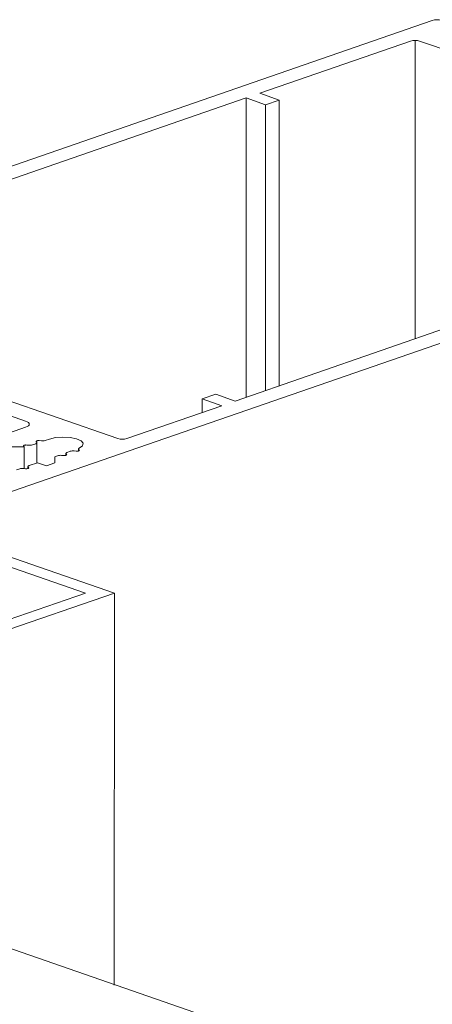
# Model space of a CAD drawing. Units: millimetres. Extents: x 2903 to 5790, y 275 to 911.
# Drawn here: x 2979 to 2981, y 690 to 693 of the extents above; entities that cross this region are included whole.
import ezdxf

# ---------------------------------------------------------------- set-up
doc = ezdxf.new("R2010")
doc.units = ezdxf.units.MM
doc.layers.add('00_dibujos', color=7, linetype='Continuous', lineweight=9)

msp = doc.modelspace()

# ---------------------------------------------------------------- linework, layer by layer
at = {"layer": '00_dibujos'}
for p, q in [((2977.9286, 691.6628), (2980.567, 692.5764)), ((2980.0605, 692.3625), (2980.5033, 692.5158)), ((2980.5166, 692.5177), (2980.5166, 691.6426)), ((2980.5298, 692.5158), (2980.7579, 692.4368)), ((2980.1175, 692.3427), (2980.0605, 692.3625)), ((2978.7214, 691.8988), (2980.0207, 692.3487)), ((2980.0207, 692.3487), (2980.0777, 692.3289)), ((2980.0207, 692.3487), (2980.0207, 691.4709)), ((2980.0777, 692.3289), (2980.1175, 692.3427)), ((2980.0777, 692.3289), (2980.0777, 691.4906)), ((2980.1175, 692.3427), (2980.1175, 691.5044)), ((2981.9458, 692.0989), (2979.3074, 691.1853)), ((2981.2882, 691.9098), (2979.9889, 691.4598)), ((2979.6442, 691.3497), (2978.4032, 691.7794)), ((2979.9319, 691.4796), (2979.8921, 691.4658)), ((2979.8921, 691.4658), (2979.9491, 691.4461)), ((2979.8921, 691.4658), (2979.8921, 691.4263)), ((2979.9889, 691.4598), (2979.9319, 691.4796)), ((2979.3737, 691.4011), (2979.2557, 691.4419)), ((2979.9491, 691.4461), (2979.6707, 691.3497)), ((2979.0555, 691.2725), (2979.3737, 691.3827)), ((2979.4049, 691.3404), (2979.4066, 691.3383)), ((2979.4204, 691.343), (2979.4141, 691.3436)), ((2979.4435, 691.3483), (2979.4312, 691.3441)), ((2979.3696, 691.3252), (2979.324, 691.3253)), ((2979.3678, 691.3276), (2979.3695, 691.3254)), ((2979.3695, 691.3254), (2979.3696, 691.3252)), ((2979.3696, 691.3252), (2979.3696, 691.2617)), ((2979.3833, 691.3302), (2979.377, 691.3308)), ((2979.4037, 691.3345), (2979.3941, 691.3312)), ((2979.407, 691.3373), (2979.407, 691.2784)), ((2979.4954, 691.309), (2979.505, 691.3123)), ((2979.5159, 691.3133), (2979.5221, 691.3127)), ((2979.5291, 691.3133), (2979.5291, 691.3193)), ((2979.5313, 691.3159), (2979.5294, 691.3183)), ((2979.4596, 691.2966), (2979.4679, 691.2994)), ((2979.4597, 691.2783), (2979.4596, 691.2966)), ((2979.4596, 691.2966), (2979.4596, 691.2782)), ((2979.4787, 691.3004), (2979.485, 691.2999)), ((2979.4921, 691.3005), (2979.4921, 691.3062)), ((2979.4942, 691.303), (2979.4925, 691.3052)), ((2979.3469, 691.2576), (2979.3565, 691.2609)), ((2979.3674, 691.2619), (2979.3736, 691.2613)), ((2979.3808, 691.2619), (2979.3808, 691.2677)), ((2979.3828, 691.2645), (2979.3811, 691.2667)), ((2979.3841, 691.2704), (2979.4085, 691.2789)), ((2979.4085, 691.2789), (2979.435, 691.2697)), ((2979.435, 691.2697), (2979.4597, 691.2783)), ((2979.6348, 690.8963), (2978.8024, 691.1851)), ((2979.5499, 690.8964), (2979.1788, 691.0251)), ((2978.1563, 690.3874), (2979.6348, 690.8963)), ((2978.4351, 690.5127), (2979.5499, 690.8964)), ((2979.6348, 690.8963), (2979.6336, 689.7465)), ((2984.2248, 688.1589), (2976.9669, 690.6722))]:
    msp.add_line(p, q, dxfattribs=at)
at = {"layer": '00_dibujos', "flags": 128}
for points in [[(2979.3737, 691.3827), (2979.3784, 691.3847), (2979.3819, 691.3869), (2979.384, 691.3894), (2979.3847, 691.3919), (2979.384, 691.3944), (2979.3819, 691.3969), (2979.3784, 691.3991), (2979.3737, 691.4011)], [(2979.4141, 691.3436), (2979.4122, 691.3437), (2979.4102, 691.3436), (2979.4084, 691.3434), (2979.4069, 691.343), (2979.4057, 691.3424), (2979.4049, 691.3418), (2979.4047, 691.3411), (2979.4049, 691.3404)], [(2979.5314, 691.3217), (2979.5411, 691.3285), (2979.543, 691.336), (2979.5368, 691.3433), (2979.5233, 691.3492), (2979.5045, 691.353), (2979.4829, 691.3542), (2979.4615, 691.3525), (2979.4435, 691.3483)], [(2979.377, 691.3308), (2979.375, 691.3309), (2979.3731, 691.3308), (2979.3713, 691.3305), (2979.3697, 691.3301), (2979.3685, 691.3296), (2979.3678, 691.3289), (2979.3675, 691.3283), (2979.3678, 691.3276)], [(2979.4066, 691.3383), (2979.4069, 691.3378), (2979.407, 691.3373), (2979.4069, 691.3368), (2979.4066, 691.3363), (2979.4061, 691.3358), (2979.4055, 691.3353), (2979.4047, 691.3349), (2979.4037, 691.3345)], [(2979.5221, 691.3127), (2979.5241, 691.3126), (2979.526, 691.3127), (2979.5278, 691.313), (2979.5294, 691.3134), (2979.5306, 691.3139), (2979.5313, 691.3146), (2979.5316, 691.3152), (2979.5313, 691.3159)], [(2979.5294, 691.3183), (2979.5292, 691.3187), (2979.5291, 691.3192), (2979.5291, 691.3196), (2979.5293, 691.3201), (2979.5296, 691.3205), (2979.5301, 691.3209), (2979.5306, 691.3213), (2979.5314, 691.3217)], [(2979.485, 691.2999), (2979.4869, 691.2998), (2979.4889, 691.2999), (2979.4907, 691.3001), (2979.4922, 691.3005), (2979.4934, 691.3011), (2979.4942, 691.3017), (2979.4944, 691.3024), (2979.4942, 691.303)], [(2979.4925, 691.3052), (2979.4922, 691.3057), (2979.4921, 691.3062), (2979.4922, 691.3067), (2979.4925, 691.3072), (2979.493, 691.3077), (2979.4936, 691.3082), (2979.4944, 691.3086), (2979.4954, 691.309)], [(2979.3736, 691.2613), (2979.3756, 691.2612), (2979.3775, 691.2613), (2979.3793, 691.2616), (2979.3809, 691.262), (2979.3821, 691.2625), (2979.3828, 691.2631), (2979.3831, 691.2638), (2979.3828, 691.2645)], [(2979.3811, 691.2667), (2979.3809, 691.2672), (2979.3808, 691.2677), (2979.3809, 691.2682), (2979.3811, 691.2687), (2979.3816, 691.2692), (2979.3823, 691.2696), (2979.3831, 691.27), (2979.3841, 691.2704)]]:
    msp.add_lwpolyline(points, dxfattribs=at)
at = {"layer": '00_dibujos'}
for centre, radius, start, end in [((2980.5802, 692.5323), 0.046, 73.2521, 106.7482), ((2980.5166, 692.4717), 0.046, 73.2506, 106.7496), ((2979.4233, 691.3705), 0.0276, 263.8828, 286.72), ((2979.6575, 691.3937), 0.046, 253.2512, 286.7489), ((2979.3862, 691.3576), 0.0276, 263.8816, 286.7207), ((2979.5129, 691.2859), 0.0276, 83.8848, 106.7175), ((2979.4758, 691.273), 0.0276, 83.8841, 106.7182), ((2979.3644, 691.2345), 0.0276, 83.8847, 106.7181)]:
    msp.add_arc(centre, radius, start, end, dxfattribs=at)

doc.saveas('drawing.dxf')
